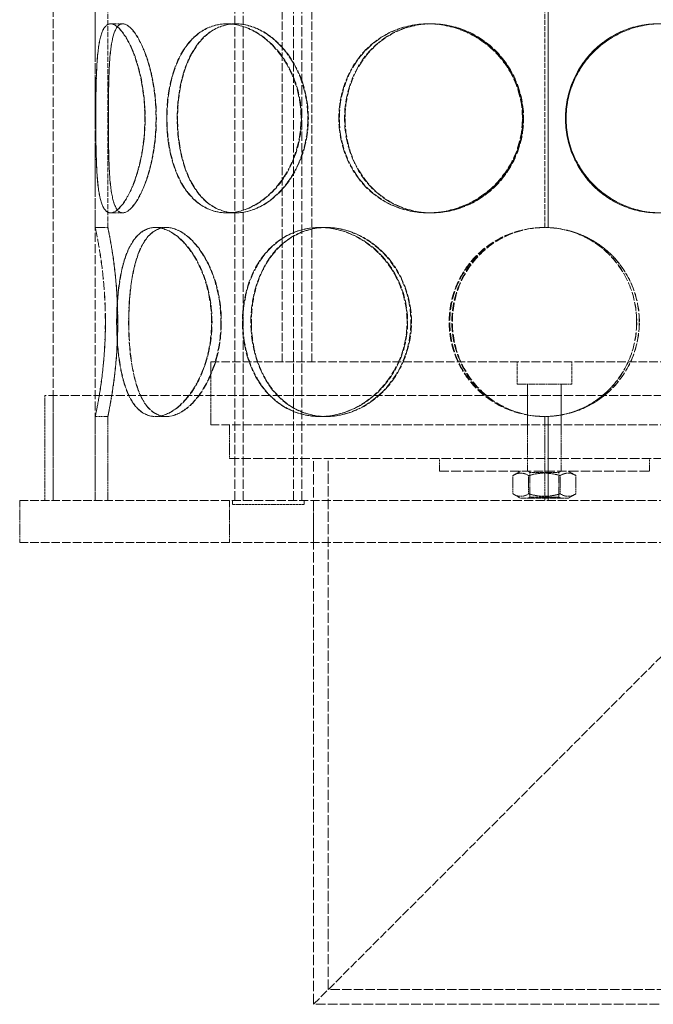
# Model space of a CAD drawing. Units: millimetres. Extents: x 3166 to 8615, y 4682 to 7608.
# Drawn here: x 4982 to 5133, y 6424 to 6659 of the extents above; entities that cross this region are included whole.
import ezdxf

# ---------------------------------------------------------------- set-up
doc = ezdxf.new("R2010")
doc.units = ezdxf.units.MM
doc.linetypes.add('DASHED', pattern=[0.2068, 0.1655, -0.0413])
doc.layers.add('Hidden (ISO)', color=1, linetype='DASHED', lineweight=18)

msp = doc.modelspace()

# ---------------------------------------------------------------- linework, layer by layer
at = {"layer": 'Hidden (ISO)', "ltscale": 12.952473}
for p, q in [((4990.38, 6544.35), (4990.38, 7144.35)), ((5000.38, 6544.35), (5000.38, 7144.35)), ((5182.38, 6544.35), (5032.38, 6544.35)), ((5182.38, 6534.35), (5032.38, 6534.35))]:
    msp.add_line(p, q, dxfattribs=at)
at = {"layer": 'Hidden (ISO)', "ltscale": 13.355439}
for p, q in [((5033.61, 6544.35), (5033.61, 7124.35)), ((5035.61, 6544.35), (5035.61, 7124.35)), ((5047.61, 6544.35), (5047.61, 7124.35)), ((5049.61, 6544.35), (5049.61, 7124.35))]:
    msp.add_line(p, q, dxfattribs=at)
at = {"layer": 'Hidden (ISO)', "ltscale": 11.950815}
for p, q in [((5044.88, 6577.35), (5044.88, 6750.35)), ((5051.98, 6577.35), (5051.98, 6750.35))]:
    msp.add_line(p, q, dxfattribs=at)
at = {"layer": 'Hidden (ISO)', "ltscale": 7.071095}
for p, q in [((5000.38, 6609.34), (5000.38, 6661.35)), ((5003.38, 6609.34), (5003.38, 6661.35))]:
    msp.add_line(p, q, dxfattribs=at)
at = {"layer": 'Hidden (ISO)', "ltscale": 7.071066}
msp.add_line((5107.48, 6609.35), (5107.48, 6661.35), dxfattribs=at)
at = {"layer": 'Hidden (ISO)', "ltscale": 7.076461}
for p, q in [((5108.28, 6661.36), (5108.28, 6609.33)), ((5108.31, 6609.33), (5108.31, 6661.36))]:
    msp.add_line(p, q, dxfattribs=at)
at = {"layer": 'Hidden (ISO)', "ltscale": 0.407852}
for p, q in [((5004, 6657.85), (5006.9, 6657.85)), ((5031.68, 6657.85), (5033.8, 6657.85)), ((5079.64, 6657.85), (5080.42, 6657.85)), ((5006.9, 6612.85), (5004, 6612.85)), ((5033.8, 6612.85), (5031.68, 6612.85)), ((5080.42, 6612.85), (5079.64, 6612.85)), ((5000.38, 6609.35), (5003.38, 6609.35)), ((5014.68, 6609.35), (5017.28, 6609.35)), ((5053.83, 6609.35), (5055.33, 6609.35)), ((5108.31, 6609.33), (5108.28, 6609.33)), ((5003.38, 6564.35), (5000.38, 6564.35)), ((5017.28, 6564.35), (5014.68, 6564.35)), ((5055.33, 6564.35), (5053.83, 6564.35)), ((5108.28, 6564.36), (5108.31, 6564.36)), ((5082.38, 6551.35), (5082.38, 6554.35)), ((5103.38, 6551.35), (5103.38, 6554.35)), ((5111.38, 6551.35), (5111.38, 6554.35)), ((5132.38, 6551.35), (5132.38, 6554.35))]:
    msp.add_line(p, q, dxfattribs=at)
at = {"layer": 'Hidden (ISO)', "ltscale": 0.00486}
for p, q in [((5006.9, 6657.85), (5006.94, 6657.85)), ((5006.94, 6612.85), (5006.9, 6612.85))]:
    msp.add_line(p, q, dxfattribs=at)
at = {"layer": 'Hidden (ISO)', "ltscale": 0.01842}
for p, q in [((5033.8, 6657.85), (5033.9, 6657.85)), ((5033.9, 6612.85), (5033.8, 6612.85))]:
    msp.add_line(p, q, dxfattribs=at)
at = {"layer": 'Hidden (ISO)', "ltscale": 0.069189}
for p, q in [((5080.42, 6657.85), (5080.55, 6657.85)), ((5080.55, 6612.85), (5080.42, 6612.85))]:
    msp.add_line(p, q, dxfattribs=at)
at = {"layer": 'Hidden (ISO)', "ltscale": 0.010589}
for p, q in [((5017.28, 6609.35), (5017.35, 6609.35)), ((5017.35, 6564.35), (5017.28, 6564.35))]:
    msp.add_line(p, q, dxfattribs=at)
at = {"layer": 'Hidden (ISO)', "ltscale": 0.031998}
for p, q in [((5055.33, 6609.35), (5055.45, 6609.35)), ((5055.45, 6564.35), (5055.33, 6564.35))]:
    msp.add_line(p, q, dxfattribs=at)
at = {"layer": 'Hidden (ISO)', "ltscale": 12.323679}
for p, q in [((5027.88, 6577.35), (5186.88, 6577.35)), ((5027.88, 6562.35), (5186.88, 6562.35))]:
    msp.add_line(p, q, dxfattribs=at)
at = {"layer": 'Hidden (ISO)', "ltscale": 2.03966}
msp.add_line((5027.88, 6562.35), (5027.88, 6577.35), dxfattribs=at)
at = {"layer": 'Hidden (ISO)', "ltscale": 0.720615}
for p, q in [((5100.88, 6572.05), (5100.88, 6577.35)), ((5113.88, 6572.05), (5113.88, 6577.35))]:
    msp.add_line(p, q, dxfattribs=at)
at = {"layer": 'Hidden (ISO)', "ltscale": 2.776741}
msp.add_line((5113.88, 6572.05), (5100.88, 6572.05), dxfattribs=at)
at = {"layer": 'Hidden (ISO)', "ltscale": 1.318944}
for p, q in [((5103.38, 6562.35), (5103.38, 6572.05)), ((5111.38, 6562.35), (5111.38, 6572.05))]:
    msp.add_line(p, q, dxfattribs=at)
at = {"layer": 'Hidden (ISO)', "ltscale": 12.912736}
msp.add_line((5226.38, 6569.35), (4988.38, 6569.35), dxfattribs=at)
at = {"layer": 'Hidden (ISO)', "ltscale": 3.399499}
for p, q in [((4988.38, 6544.35), (4988.38, 6569.35)), ((4990.38, 6544.35), (4990.38, 6569.35))]:
    msp.add_line(p, q, dxfattribs=at)
at = {"layer": 'Hidden (ISO)', "ltscale": 2.719594}
for p, q in [((5000.38, 6544.35), (5000.38, 6564.35)), ((5003.38, 6544.35), (5003.38, 6564.35))]:
    msp.add_line(p, q, dxfattribs=at)
at = {"layer": 'Hidden (ISO)', "ltscale": 2.719579}
msp.add_line((5107.48, 6544.35), (5107.48, 6564.35), dxfattribs=at)
at = {"layer": 'Hidden (ISO)', "ltscale": 2.722277}
for p, q in [((5108.28, 6564.36), (5108.28, 6544.35)), ((5108.31, 6544.35), (5108.31, 6564.36))]:
    msp.add_line(p, q, dxfattribs=at)
at = {"layer": 'Hidden (ISO)', "ltscale": 1.087772}
for p, q in [((5032.38, 6554.35), (5032.38, 6562.35)), ((5103.38, 6554.35), (5103.38, 6562.35)), ((5111.38, 6554.35), (5111.38, 6562.35))]:
    msp.add_line(p, q, dxfattribs=at)
at = {"layer": 'Hidden (ISO)', "ltscale": 13.563798}
for p, q in [((5032.38, 6554.35), (5182.38, 6554.35)), ((5082.38, 6551.35), (5132.38, 6551.35))]:
    msp.add_line(p, q, dxfattribs=at)
at = {"layer": 'Hidden (ISO)', "ltscale": 14.967302}
msp.add_line((5052.38, 6424.35), (5052.38, 6554.35), dxfattribs=at)
at = {"layer": 'Hidden (ISO)', "ltscale": 14.564337}
msp.add_line((5055.88, 6427.85), (5055.88, 6554.35), dxfattribs=at)
at = {"layer": 'Hidden (ISO)', "ltscale": 0.29126}
for p, q in [((5101.73, 6551.35), (5099.87, 6550.27)), ((5113.03, 6551.35), (5114.88, 6550.27)), ((5101.73, 6544.85), (5099.87, 6545.92)), ((5113.03, 6544.85), (5114.88, 6545.92))]:
    msp.add_line(p, q, dxfattribs=at)
at = {"layer": 'Hidden (ISO)', "ltscale": 0.592435}
for p, q in [((5099.87, 6550.27), (5099.87, 6545.92)), ((5103.62, 6550.27), (5103.62, 6545.92)), ((5111.13, 6550.27), (5111.13, 6545.92)), ((5114.88, 6550.27), (5114.88, 6545.92))]:
    msp.add_line(p, q, dxfattribs=at)
at = {"layer": 'Hidden (ISO)', "ltscale": 0.08489}
for p, q in [((5103.92, 6551.03), (5103.38, 6551.35)), ((5110.83, 6551.03), (5111.38, 6551.35)), ((5103.92, 6545.16), (5103.38, 6544.85)), ((5110.83, 6545.16), (5111.38, 6544.85))]:
    msp.add_line(p, q, dxfattribs=at)
at = {"layer": 'Hidden (ISO)', "ltscale": 1.477393}
for p, q in [((5103.92, 6551.03), (5110.83, 6551.03)), ((5110.83, 6545.16), (5103.92, 6545.16))]:
    msp.add_line(p, q, dxfattribs=at)
at = {"layer": 'Hidden (ISO)', "ltscale": 0.798806}
for p, q in [((5103.92, 6551.03), (5103.92, 6545.16)), ((5110.83, 6551.03), (5110.83, 6545.16))]:
    msp.add_line(p, q, dxfattribs=at)
at = {"layer": 'Hidden (ISO)', "ltscale": 12.211709}
for p, q in [((5032.38, 6544.35), (4982.38, 6544.35)), ((5032.38, 6534.35), (4982.38, 6534.35))]:
    msp.add_line(p, q, dxfattribs=at)
at = {"layer": 'Hidden (ISO)', "ltscale": 1.35974}
for p, q in [((4982.38, 6534.35), (4982.38, 6544.35)), ((5032.38, 6534.35), (5032.38, 6544.35)), ((5052.38, 6544.35), (5052.38, 6534.35))]:
    msp.add_line(p, q, dxfattribs=at)
at = {"layer": 'Hidden (ISO)', "ltscale": 0.135884}
for p, q in [((5033.11, 6544.35), (5033.11, 6543.35)), ((5050.11, 6544.35), (5050.11, 6543.35))]:
    msp.add_line(p, q, dxfattribs=at)
at = {"layer": 'Hidden (ISO)', "ltscale": 3.631153}
msp.add_line((5033.11, 6543.35), (5050.11, 6543.35), dxfattribs=at)
at = {"layer": 'Hidden (ISO)', "ltscale": 2.413615}
msp.add_line((5101.73, 6544.85), (5113.03, 6544.85), dxfattribs=at)
at = {"layer": 'Hidden (ISO)', "ltscale": 12.095358}
for p, q in [((5107.38, 6479.35), (5162.38, 6534.35)), ((5052.38, 6424.35), (5107.38, 6479.35))]:
    msp.add_line(p, q, dxfattribs=at)
at = {"layer": 'Hidden (ISO)', "ltscale": 13.427397}
msp.add_line((5366.88, 6427.85), (5055.88, 6427.85), dxfattribs=at)
at = {"layer": 'Hidden (ISO)', "ltscale": 13.729622}
msp.add_line((5370.38, 6424.35), (5052.38, 6424.35), dxfattribs=at)
at = {"layer": 'Hidden (ISO)', "ltscale": 0.013498}
for start, end in [(90, 90.2546), (269.7454, 270)]:
    msp.add_arc((5107.48, 6586.85), 22.5, start, end, dxfattribs=at)
at = {"layer": 'Hidden (ISO)', "ltscale": 12.293917}
for points in [[(5000.5, 6635.35), (5000.5, 6632.4), (5000.53, 6629.46), (5000.68, 6624.01), (5000.81, 6621.52), (5001.28, 6617.35), (5001.62, 6615.68), (5002.62, 6613.43), (5003.27, 6612.85), (5004.82, 6612.85), (5005.72, 6613.43), (5007.58, 6615.68), (5008.54, 6617.35), (5010.23, 6621.52), (5010.97, 6624.01), (5011.98, 6629.46), (5012.26, 6632.4), (5012.26, 6638.29), (5011.98, 6641.23), (5010.97, 6646.68), (5010.23, 6649.17), (5008.54, 6653.34), (5007.58, 6655.01), (5005.72, 6657.26), (5004.82, 6657.85), (5003.27, 6657.85), (5002.62, 6657.26), (5001.62, 6655.01), (5001.28, 6653.34), (5000.81, 6649.17), (5000.68, 6646.68), (5000.53, 6641.23), (5000.5, 6638.29), (5000.5, 6635.35)], [(5012.19, 6635.35), (5012.19, 6632.4), (5011.92, 6629.46), (5010.91, 6624.01), (5010.17, 6621.52), (5008.48, 6617.35), (5007.53, 6615.68), (5005.67, 6613.43), (5004.78, 6612.85), (5003.23, 6612.85), (5002.59, 6613.43), (5001.6, 6615.68), (5001.26, 6617.35), (5000.79, 6621.52), (5000.67, 6624.01), (5000.52, 6629.46), (5000.5, 6632.4), (5000.5, 6638.29), (5000.52, 6641.23), (5000.67, 6646.68), (5000.79, 6649.17), (5001.26, 6653.34), (5001.6, 6655.01), (5002.59, 6657.26), (5003.23, 6657.85), (5004.78, 6657.85), (5005.67, 6657.26), (5007.53, 6655.01), (5008.48, 6653.34), (5010.17, 6649.17), (5010.91, 6646.68), (5011.92, 6641.23), (5012.19, 6638.29), (5012.19, 6635.35)], [(5049.4, 6635.35), (5049.4, 6632.4), (5048.9, 6629.46), (5046.99, 6624.01), (5045.6, 6621.52), (5042.2, 6617.35), (5040.2, 6615.68), (5035.99, 6613.43), (5033.79, 6612.85), (5029.57, 6612.85), (5027.55, 6613.43), (5023.98, 6615.68), (5022.43, 6617.35), (5019.92, 6621.52), (5018.97, 6624.01), (5017.7, 6629.46), (5017.39, 6632.4), (5017.39, 6638.29), (5017.7, 6641.23), (5018.97, 6646.68), (5019.92, 6649.17), (5022.43, 6653.34), (5023.98, 6655.01), (5027.55, 6657.26), (5029.57, 6657.85), (5033.79, 6657.85), (5035.99, 6657.26), (5040.2, 6655.01), (5042.2, 6653.34), (5045.6, 6649.17), (5046.99, 6646.68), (5048.9, 6641.23), (5049.4, 6638.29), (5049.4, 6635.35)], [(5017.46, 6635.35), (5017.46, 6632.4), (5017.78, 6629.46), (5019.05, 6624.01), (5020, 6621.52), (5022.51, 6617.35), (5024.07, 6615.68), (5027.64, 6613.43), (5029.66, 6612.85), (5033.89, 6612.85), (5036.09, 6613.43), (5040.31, 6615.68), (5042.31, 6617.35), (5045.71, 6621.52), (5047.11, 6624.01), (5049.01, 6629.46), (5049.52, 6632.4), (5049.52, 6638.29), (5049.01, 6641.23), (5047.11, 6646.68), (5045.71, 6649.17), (5042.31, 6653.34), (5040.31, 6655.01), (5036.09, 6657.26), (5033.89, 6657.85), (5029.66, 6657.85), (5027.64, 6657.26), (5024.07, 6655.01), (5022.51, 6653.34), (5020, 6649.17), (5019.05, 6646.68), (5017.78, 6641.23), (5017.46, 6638.29), (5017.46, 6635.35)], [(5102.14, 6635.35), (5102.14, 6632.4), (5101.55, 6629.46), (5099.27, 6624.01), (5097.58, 6621.52), (5093.38, 6617.35), (5090.87, 6615.68), (5085.44, 6613.43), (5082.52, 6612.85), (5076.75, 6612.85), (5073.9, 6613.43), (5068.71, 6615.68), (5066.36, 6617.35), (5062.49, 6621.52), (5060.97, 6624.01), (5058.92, 6629.46), (5058.39, 6632.4), (5058.39, 6638.29), (5058.92, 6641.23), (5060.97, 6646.68), (5062.49, 6649.17), (5066.36, 6653.34), (5068.71, 6655.01), (5073.9, 6657.26), (5076.75, 6657.85), (5082.52, 6657.85), (5085.44, 6657.26), (5090.87, 6655.01), (5093.38, 6653.34), (5097.58, 6649.17), (5099.27, 6646.68), (5101.55, 6641.23), (5102.14, 6638.29), (5102.14, 6635.35)], [(5058.52, 6635.35), (5058.52, 6632.4), (5059.05, 6629.46), (5061.1, 6624.01), (5062.62, 6621.52), (5066.49, 6617.35), (5068.84, 6615.68), (5074.04, 6613.43), (5076.89, 6612.85), (5082.66, 6612.85), (5085.58, 6613.43), (5091.01, 6615.68), (5093.52, 6617.35), (5097.72, 6621.52), (5099.41, 6624.01), (5101.69, 6629.46), (5102.28, 6632.4), (5102.28, 6638.29), (5101.69, 6641.23), (5099.41, 6646.68), (5097.72, 6649.17), (5093.52, 6653.34), (5091.01, 6655.01), (5085.58, 6657.26), (5082.66, 6657.85), (5076.89, 6657.85), (5074.04, 6657.26), (5068.84, 6655.01), (5066.49, 6653.34), (5062.62, 6649.17), (5061.1, 6646.68), (5059.05, 6641.23), (5058.52, 6638.29), (5058.52, 6635.35)], [(5156.29, 6635.35), (5156.29, 6632.4), (5155.76, 6629.46), (5153.71, 6624.01), (5152.19, 6621.52), (5148.32, 6617.35), (5145.97, 6615.68), (5140.77, 6613.43), (5137.92, 6612.85), (5132.15, 6612.85), (5129.23, 6613.43), (5123.8, 6615.68), (5121.29, 6617.35), (5117.09, 6621.52), (5115.41, 6624.01), (5113.13, 6629.46), (5112.53, 6632.4), (5112.53, 6638.29), (5113.13, 6641.23), (5115.41, 6646.68), (5117.09, 6649.17), (5121.29, 6653.34), (5123.8, 6655.01), (5129.23, 6657.26), (5132.15, 6657.85), (5137.92, 6657.85), (5140.77, 6657.26), (5145.97, 6655.01), (5148.32, 6653.34), (5152.19, 6649.17), (5153.71, 6646.68), (5155.76, 6641.23), (5156.29, 6638.29), (5156.29, 6635.35)], [(5112.55, 6635.35), (5112.55, 6632.4), (5113.14, 6629.46), (5115.42, 6624.01), (5117.11, 6621.52), (5121.31, 6617.35), (5123.82, 6615.68), (5129.25, 6613.43), (5132.17, 6612.85), (5137.94, 6612.85), (5140.79, 6613.43), (5145.98, 6615.68), (5148.33, 6617.35), (5152.2, 6621.52), (5153.72, 6624.01), (5155.77, 6629.46), (5156.3, 6632.4), (5156.3, 6638.29), (5155.77, 6641.23), (5153.72, 6646.68), (5152.2, 6649.17), (5148.33, 6653.34), (5145.98, 6655.01), (5140.79, 6657.26), (5137.94, 6657.85), (5132.17, 6657.85), (5129.25, 6657.26), (5123.82, 6655.01), (5121.31, 6653.34), (5117.11, 6649.17), (5115.42, 6646.68), (5113.14, 6641.23), (5112.55, 6638.29), (5112.55, 6635.35)], [(5002.78, 6586.85), (5002.78, 6583.9), (5002.66, 6580.96), (5002.21, 6575.51), (5001.9, 6573.02), (5001.26, 6568.85), (5000.95, 6567.18), (5000.5, 6564.93), (5000.37, 6564.35), (5000.38, 6564.35), (5000.51, 6564.93), (5000.96, 6567.18), (5001.28, 6568.85), (5001.92, 6573.02), (5002.23, 6575.51), (5002.68, 6580.96), (5002.81, 6583.9), (5002.81, 6589.79), (5002.68, 6592.73), (5002.23, 6598.18), (5001.92, 6600.67), (5001.28, 6604.84), (5000.96, 6606.51), (5000.51, 6608.76), (5000.38, 6609.35), (5000.37, 6609.35), (5000.5, 6608.76), (5000.95, 6606.51), (5001.26, 6604.84), (5001.9, 6600.67), (5002.21, 6598.18), (5002.66, 6592.73), (5002.78, 6589.79), (5002.78, 6586.85)], [(5028.09, 6586.85), (5028.09, 6583.9), (5027.69, 6580.96), (5026.18, 6575.51), (5025.08, 6573.02), (5022.44, 6568.85), (5020.92, 6567.18), (5017.78, 6564.93), (5016.17, 6564.35), (5013.19, 6564.35), (5011.81, 6564.93), (5009.45, 6567.18), (5008.47, 6568.85), (5006.93, 6573.02), (5006.38, 6575.51), (5005.65, 6580.96), (5005.47, 6583.9), (5005.47, 6589.79), (5005.65, 6592.73), (5006.38, 6598.18), (5006.93, 6600.67), (5008.47, 6604.84), (5009.45, 6606.51), (5011.81, 6608.76), (5013.19, 6609.35), (5016.17, 6609.35), (5017.78, 6608.76), (5020.92, 6606.51), (5022.44, 6604.84), (5025.08, 6600.67), (5026.18, 6598.18), (5027.69, 6592.73), (5028.09, 6589.79), (5028.09, 6586.85)], [(5005.51, 6586.85), (5005.51, 6583.9), (5005.69, 6580.96), (5006.42, 6575.51), (5006.98, 6573.02), (5008.52, 6568.85), (5009.51, 6567.18), (5011.87, 6564.93), (5013.26, 6564.35), (5016.25, 6564.35), (5017.85, 6564.93), (5021, 6567.18), (5022.53, 6568.85), (5025.17, 6573.02), (5026.28, 6575.51), (5027.78, 6580.96), (5028.19, 6583.9), (5028.19, 6589.79), (5027.78, 6592.73), (5026.28, 6598.18), (5025.17, 6600.67), (5022.53, 6604.84), (5021, 6606.51), (5017.85, 6608.76), (5016.25, 6609.35), (5013.26, 6609.35), (5011.87, 6608.76), (5009.51, 6606.51), (5008.52, 6604.84), (5006.98, 6600.67), (5006.42, 6598.18), (5005.69, 6592.73), (5005.51, 6589.79), (5005.51, 6586.85)], [(5074.65, 6586.85), (5074.65, 6583.9), (5074.09, 6580.96), (5071.92, 6575.51), (5070.33, 6573.02), (5066.39, 6568.85), (5064.06, 6567.18), (5059.07, 6564.93), (5056.42, 6564.35), (5051.25, 6564.35), (5048.73, 6564.93), (5044.19, 6567.18), (5042.17, 6568.85), (5038.87, 6573.02), (5037.59, 6575.51), (5035.87, 6580.96), (5035.44, 6583.9), (5035.44, 6589.79), (5035.87, 6592.73), (5037.59, 6598.18), (5038.87, 6600.67), (5042.17, 6604.84), (5044.19, 6606.51), (5048.73, 6608.76), (5051.25, 6609.35), (5056.42, 6609.35), (5059.07, 6608.76), (5064.06, 6606.51), (5066.39, 6604.84), (5070.33, 6600.67), (5071.92, 6598.18), (5074.09, 6592.73), (5074.65, 6589.79), (5074.65, 6586.85)], [(5035.54, 6586.85), (5035.54, 6583.9), (5035.98, 6580.96), (5037.7, 6575.51), (5038.98, 6573.02), (5042.28, 6568.85), (5044.3, 6567.18), (5048.84, 6564.93), (5051.37, 6564.35), (5056.54, 6564.35), (5059.19, 6564.93), (5064.19, 6567.18), (5066.52, 6568.85), (5070.46, 6573.02), (5072.05, 6575.51), (5074.22, 6580.96), (5074.79, 6583.9), (5074.79, 6589.79), (5074.22, 6592.73), (5072.05, 6598.18), (5070.46, 6600.67), (5066.52, 6604.84), (5064.19, 6606.51), (5059.19, 6608.76), (5056.54, 6609.35), (5051.37, 6609.35), (5048.84, 6608.76), (5044.3, 6606.51), (5042.28, 6604.84), (5038.98, 6600.67), (5037.7, 6598.18), (5035.98, 6592.73), (5035.54, 6589.79), (5035.54, 6586.85)], [(5129.98, 6586.85), (5129.98, 6583.9), (5129.41, 6580.96), (5127.16, 6575.51), (5125.5, 6573.02), (5121.32, 6568.85), (5118.81, 6567.18), (5113.31, 6564.93), (5110.32, 6564.35), (5104.35, 6564.35), (5101.36, 6564.93), (5095.86, 6567.18), (5093.35, 6568.85), (5089.17, 6573.02), (5087.51, 6575.51), (5085.27, 6580.96), (5084.69, 6583.9), (5084.69, 6589.79), (5085.27, 6592.73), (5087.51, 6598.18), (5089.17, 6600.67), (5093.35, 6604.84), (5095.86, 6606.51), (5101.36, 6608.76), (5104.35, 6609.35), (5110.32, 6609.35), (5113.31, 6608.76), (5118.81, 6606.51), (5121.32, 6604.84), (5125.5, 6600.67), (5127.16, 6598.18), (5129.41, 6592.73), (5129.98, 6589.79), (5129.98, 6586.85)]]:
    msp.add_open_spline(points, degree=3, knots=[-1, -1, -1, -1, -0.9375, -0.9375, -0.875, -0.875, -0.8125, -0.8125, -0.75, -0.75, -0.6875, -0.6875, -0.625, -0.625, -0.5625, -0.5625, -0.5, -0.5, -0.4375, -0.4375, -0.375, -0.375, -0.3125, -0.3125, -0.25, -0.25, -0.1875, -0.1875, -0.125, -0.125, -0.0625, -0.0625, 0, 0, 0, 0], dxfattribs=at)
at = {"layer": 'Hidden (ISO)', "ltscale": 12.120359}
for points in [[(5014.86, 6635.35), (5014.86, 6638.29), (5014.6, 6641.23), (5013.61, 6646.68), (5012.9, 6649.17), (5011.26, 6653.34), (5010.33, 6655.01), (5008.53, 6657.26), (5007.65, 6657.85), (5006.15, 6657.85), (5005.53, 6657.26), (5004.57, 6655.01), (5004.23, 6653.34), (5003.78, 6649.17), (5003.66, 6646.68), (5003.52, 6641.23), (5003.49, 6638.29), (5003.49, 6632.4), (5003.52, 6629.46), (5003.66, 6624.01), (5003.78, 6621.52), (5004.23, 6617.35), (5004.57, 6615.68), (5005.53, 6613.43), (5006.15, 6612.85), (5007.65, 6612.85), (5008.53, 6613.43), (5010.33, 6615.68), (5011.26, 6617.35), (5012.9, 6621.52), (5013.61, 6624.01), (5014.6, 6629.46), (5014.86, 6632.4), (5014.86, 6635.35)], [(5003.5, 6635.35), (5003.5, 6638.29), (5003.53, 6641.23), (5003.67, 6646.68), (5003.79, 6649.17), (5004.25, 6653.34), (5004.59, 6655.01), (5005.55, 6657.26), (5006.18, 6657.85), (5007.69, 6657.85), (5008.57, 6657.26), (5010.38, 6655.01), (5011.31, 6653.34), (5012.96, 6649.17), (5013.67, 6646.68), (5014.66, 6641.23), (5014.93, 6638.29), (5014.93, 6632.4), (5014.66, 6629.46), (5013.67, 6624.01), (5012.96, 6621.52), (5011.31, 6617.35), (5010.38, 6615.68), (5008.57, 6613.43), (5007.69, 6612.85), (5006.18, 6612.85), (5005.55, 6613.43), (5004.59, 6615.68), (5004.25, 6617.35), (5003.79, 6621.52), (5003.67, 6624.01), (5003.53, 6629.46), (5003.5, 6632.4), (5003.5, 6635.35)], [(5051.02, 6635.35), (5051.02, 6638.29), (5050.54, 6641.23), (5048.69, 6646.68), (5047.33, 6649.17), (5044.02, 6653.34), (5042.08, 6655.01), (5037.99, 6657.26), (5035.85, 6657.85), (5031.75, 6657.85), (5029.79, 6657.26), (5026.32, 6655.01), (5024.81, 6653.34), (5022.38, 6649.17), (5021.45, 6646.68), (5020.22, 6641.23), (5019.91, 6638.29), (5019.91, 6632.4), (5020.22, 6629.46), (5021.45, 6624.01), (5022.38, 6621.52), (5024.81, 6617.35), (5026.32, 6615.68), (5029.79, 6613.43), (5031.75, 6612.85), (5035.85, 6612.85), (5037.99, 6613.43), (5042.08, 6615.68), (5044.02, 6617.35), (5047.33, 6621.52), (5048.69, 6624.01), (5050.54, 6629.46), (5051.02, 6632.4), (5051.02, 6635.35)], [(5019.98, 6635.35), (5019.98, 6638.29), (5020.29, 6641.23), (5021.53, 6646.68), (5022.45, 6649.17), (5024.89, 6653.34), (5026.4, 6655.01), (5029.88, 6657.26), (5031.84, 6657.85), (5035.95, 6657.85), (5038.09, 6657.26), (5042.19, 6655.01), (5044.13, 6653.34), (5047.44, 6649.17), (5048.8, 6646.68), (5050.65, 6641.23), (5051.14, 6638.29), (5051.14, 6632.4), (5050.65, 6629.46), (5048.8, 6624.01), (5047.44, 6621.52), (5044.13, 6617.35), (5042.19, 6615.68), (5038.09, 6613.43), (5035.95, 6612.85), (5031.84, 6612.85), (5029.88, 6613.43), (5026.4, 6615.68), (5024.89, 6617.35), (5022.45, 6621.52), (5021.53, 6624.01), (5020.29, 6629.46), (5019.98, 6632.4), (5019.98, 6635.35)], [(5102.29, 6635.35), (5102.29, 6638.29), (5101.71, 6641.23), (5099.49, 6646.68), (5097.85, 6649.17), (5093.77, 6653.34), (5091.33, 6655.01), (5086.06, 6657.26), (5083.22, 6657.85), (5077.61, 6657.85), (5074.84, 6657.26), (5069.79, 6655.01), (5067.51, 6653.34), (5063.75, 6649.17), (5062.27, 6646.68), (5060.28, 6641.23), (5059.77, 6638.29), (5059.77, 6632.4), (5060.28, 6629.46), (5062.27, 6624.01), (5063.75, 6621.52), (5067.51, 6617.35), (5069.79, 6615.68), (5074.84, 6613.43), (5077.61, 6612.85), (5083.22, 6612.85), (5086.06, 6613.43), (5091.33, 6615.68), (5093.77, 6617.35), (5097.85, 6621.52), (5099.49, 6624.01), (5101.71, 6629.46), (5102.29, 6632.4), (5102.29, 6635.35)], [(5059.89, 6635.35), (5059.89, 6638.29), (5060.4, 6641.23), (5062.39, 6646.68), (5063.88, 6649.17), (5067.64, 6653.34), (5069.92, 6655.01), (5074.97, 6657.26), (5077.74, 6657.85), (5083.35, 6657.85), (5086.19, 6657.26), (5091.47, 6655.01), (5093.91, 6653.34), (5097.99, 6649.17), (5099.63, 6646.68), (5101.85, 6641.23), (5102.42, 6638.29), (5102.42, 6632.4), (5101.85, 6629.46), (5099.63, 6624.01), (5097.99, 6621.52), (5093.91, 6617.35), (5091.47, 6615.68), (5086.19, 6613.43), (5083.35, 6612.85), (5077.74, 6612.85), (5074.97, 6613.43), (5069.92, 6615.68), (5067.64, 6617.35), (5063.88, 6621.52), (5062.39, 6624.01), (5060.4, 6629.46), (5059.89, 6632.4), (5059.89, 6635.35)], [(5154.92, 6635.35), (5154.92, 6638.29), (5154.4, 6641.23), (5152.41, 6646.68), (5150.93, 6649.17), (5147.17, 6653.34), (5144.89, 6655.01), (5139.84, 6657.26), (5137.07, 6657.85), (5131.46, 6657.85), (5128.62, 6657.26), (5123.34, 6655.01), (5120.9, 6653.34), (5116.82, 6649.17), (5115.18, 6646.68), (5112.96, 6641.23), (5112.39, 6638.29), (5112.39, 6632.4), (5112.96, 6629.46), (5115.18, 6624.01), (5116.82, 6621.52), (5120.9, 6617.35), (5123.34, 6615.68), (5128.62, 6613.43), (5131.46, 6612.85), (5137.07, 6612.85), (5139.84, 6613.43), (5144.89, 6615.68), (5147.17, 6617.35), (5150.93, 6621.52), (5152.41, 6624.01), (5154.4, 6629.46), (5154.92, 6632.4), (5154.92, 6635.35)], [(5112.4, 6635.35), (5112.4, 6638.29), (5112.98, 6641.23), (5115.2, 6646.68), (5116.84, 6649.17), (5120.92, 6653.34), (5123.36, 6655.01), (5128.63, 6657.26), (5131.47, 6657.85), (5137.08, 6657.85), (5139.85, 6657.26), (5144.9, 6655.01), (5147.18, 6653.34), (5150.94, 6649.17), (5152.42, 6646.68), (5154.42, 6641.23), (5154.93, 6638.29), (5154.93, 6632.4), (5154.42, 6629.46), (5152.42, 6624.01), (5150.94, 6621.52), (5147.18, 6617.35), (5144.9, 6615.68), (5139.85, 6613.43), (5137.08, 6612.85), (5131.47, 6612.85), (5128.63, 6613.43), (5123.36, 6615.68), (5120.92, 6617.35), (5116.84, 6621.52), (5115.2, 6624.01), (5112.98, 6629.46), (5112.4, 6632.4), (5112.4, 6635.35)], [(5005.72, 6586.85), (5005.72, 6589.79), (5005.59, 6592.73), (5005.16, 6598.18), (5004.85, 6600.67), (5004.24, 6604.84), (5003.93, 6606.51), (5003.5, 6608.76), (5003.37, 6609.35), (5003.38, 6609.35), (5003.51, 6608.76), (5003.95, 6606.51), (5004.26, 6604.84), (5004.88, 6600.67), (5005.18, 6598.18), (5005.62, 6592.73), (5005.75, 6589.79), (5005.75, 6583.9), (5005.62, 6580.96), (5005.18, 6575.51), (5004.88, 6573.02), (5004.26, 6568.85), (5003.95, 6567.18), (5003.51, 6564.93), (5003.38, 6564.35), (5003.37, 6564.35), (5003.5, 6564.93), (5003.93, 6567.18), (5004.24, 6568.85), (5004.85, 6573.02), (5005.16, 6575.51), (5005.59, 6580.96), (5005.72, 6583.9), (5005.72, 6586.85)], [(5030.32, 6586.85), (5030.32, 6589.79), (5029.93, 6592.73), (5028.46, 6598.18), (5027.39, 6600.67), (5024.83, 6604.84), (5023.34, 6606.51), (5020.29, 6608.76), (5018.73, 6609.35), (5015.83, 6609.35), (5014.49, 6608.76), (5012.2, 6606.51), (5011.24, 6604.84), (5009.75, 6600.67), (5009.21, 6598.18), (5008.5, 6592.73), (5008.33, 6589.79), (5008.33, 6583.9), (5008.5, 6580.96), (5009.21, 6575.51), (5009.75, 6573.02), (5011.24, 6568.85), (5012.2, 6567.18), (5014.49, 6564.93), (5015.83, 6564.35), (5018.73, 6564.35), (5020.29, 6564.93), (5023.34, 6567.18), (5024.83, 6568.85), (5027.39, 6573.02), (5028.46, 6575.51), (5029.93, 6580.96), (5030.32, 6583.9), (5030.32, 6586.85)], [(5008.37, 6586.85), (5008.37, 6589.79), (5008.54, 6592.73), (5009.25, 6598.18), (5009.8, 6600.67), (5011.3, 6604.84), (5012.25, 6606.51), (5014.55, 6608.76), (5015.89, 6609.35), (5018.8, 6609.35), (5020.36, 6608.76), (5023.42, 6606.51), (5024.91, 6604.84), (5027.48, 6600.67), (5028.55, 6598.18), (5030.02, 6592.73), (5030.41, 6589.79), (5030.41, 6583.9), (5030.02, 6580.96), (5028.55, 6575.51), (5027.48, 6573.02), (5024.91, 6568.85), (5023.42, 6567.18), (5020.36, 6564.93), (5018.8, 6564.35), (5015.89, 6564.35), (5014.55, 6564.93), (5012.25, 6567.18), (5011.3, 6568.85), (5009.8, 6573.02), (5009.25, 6575.51), (5008.54, 6580.96), (5008.37, 6583.9), (5008.37, 6586.85)], [(5075.57, 6586.85), (5075.57, 6589.79), (5075.02, 6592.73), (5072.92, 6598.18), (5071.36, 6600.67), (5067.54, 6604.84), (5065.27, 6606.51), (5060.42, 6608.76), (5057.85, 6609.35), (5052.82, 6609.35), (5050.37, 6608.76), (5045.96, 6606.51), (5044, 6604.84), (5040.79, 6600.67), (5039.55, 6598.18), (5037.88, 6592.73), (5037.45, 6589.79), (5037.45, 6583.9), (5037.88, 6580.96), (5039.55, 6575.51), (5040.79, 6573.02), (5044, 6568.85), (5045.96, 6567.18), (5050.37, 6564.93), (5052.82, 6564.35), (5057.85, 6564.35), (5060.42, 6564.93), (5065.27, 6567.18), (5067.54, 6568.85), (5071.36, 6573.02), (5072.92, 6575.51), (5075.02, 6580.96), (5075.57, 6583.9), (5075.57, 6586.85)], [(5037.56, 6586.85), (5037.56, 6589.79), (5037.98, 6592.73), (5039.65, 6598.18), (5040.9, 6600.67), (5044.11, 6604.84), (5046.07, 6606.51), (5050.49, 6608.76), (5052.94, 6609.35), (5057.97, 6609.35), (5060.55, 6608.76), (5065.4, 6606.51), (5067.67, 6604.84), (5071.49, 6600.67), (5073.04, 6598.18), (5075.15, 6592.73), (5075.7, 6589.79), (5075.7, 6583.9), (5075.15, 6580.96), (5073.04, 6575.51), (5071.49, 6573.02), (5067.67, 6568.85), (5065.4, 6567.18), (5060.55, 6564.93), (5057.97, 6564.35), (5052.94, 6564.35), (5050.49, 6564.93), (5046.07, 6567.18), (5044.11, 6568.85), (5040.9, 6573.02), (5039.65, 6575.51), (5037.98, 6580.96), (5037.56, 6583.9), (5037.56, 6586.85)], [(5129.35, 6586.85), (5129.35, 6589.79), (5128.79, 6592.73), (5126.61, 6598.18), (5124.99, 6600.67), (5120.93, 6604.84), (5118.49, 6606.51), (5113.14, 6608.76), (5110.24, 6609.35), (5104.43, 6609.35), (5101.53, 6608.76), (5096.19, 6606.51), (5093.74, 6604.84), (5089.68, 6600.67), (5088.07, 6598.18), (5085.89, 6592.73), (5085.33, 6589.79), (5085.33, 6583.9), (5085.89, 6580.96), (5088.07, 6575.51), (5089.68, 6573.02), (5093.74, 6568.85), (5096.19, 6567.18), (5101.53, 6564.93), (5104.43, 6564.35), (5110.24, 6564.35), (5113.14, 6564.93), (5118.49, 6567.18), (5120.93, 6568.85), (5124.99, 6573.02), (5126.61, 6575.51), (5128.79, 6580.96), (5129.35, 6583.9), (5129.35, 6586.85)]]:
    msp.add_open_spline(points, degree=3, knots=[0, 0, 0, 0, 0.0625, 0.0625, 0.125, 0.125, 0.1875, 0.1875, 0.25, 0.25, 0.3125, 0.3125, 0.375, 0.375, 0.4375, 0.4375, 0.5, 0.5, 0.5625, 0.5625, 0.625, 0.625, 0.6875, 0.6875, 0.75, 0.75, 0.8125, 0.8125, 0.875, 0.875, 0.9375, 0.9375, 1, 1, 1, 1], dxfattribs=at)
at = {"layer": 'Hidden (ISO)', "ltscale": 12.258891}
msp.add_open_spline([(5107.38, 6609.34), (5104.4, 6609.33), (5101.42, 6608.74), (5095.94, 6606.47), (5093.44, 6604.8), (5089.29, 6600.64), (5087.63, 6598.15), (5085.4, 6592.72), (5084.83, 6589.78), (5084.83, 6583.91), (5085.4, 6580.97), (5087.63, 6575.54), (5089.29, 6573.05), (5093.44, 6568.89), (5095.94, 6567.22), (5101.42, 6564.95), (5104.4, 6564.36), (5107.38, 6564.35)], degree=3, knots=[-1, -1, -1, -1, -0.875, -0.875, -0.75, -0.75, -0.625, -0.625, -0.5, -0.5, -0.375, -0.375, -0.25, -0.25, -0.125, -0.125, 0, 0, 0, 0], dxfattribs=at)
at = {"layer": 'Hidden (ISO)', "ltscale": 12.086317}
msp.add_open_spline([(5107.38, 6564.35), (5104.48, 6564.36), (5101.59, 6564.95), (5096.26, 6567.22), (5093.83, 6568.89), (5089.79, 6573.05), (5088.19, 6575.54), (5086.02, 6580.97), (5085.46, 6583.91), (5085.46, 6589.78), (5086.02, 6592.72), (5088.19, 6598.15), (5089.79, 6600.64), (5093.83, 6604.8), (5096.26, 6606.47), (5101.59, 6608.74), (5104.48, 6609.33), (5107.38, 6609.34)], degree=3, knots=[0, 0, 0, 0, 0.125, 0.125, 0.25, 0.25, 0.375, 0.375, 0.5, 0.5, 0.625, 0.625, 0.75, 0.75, 0.875, 0.875, 1, 1, 1, 1], dxfattribs=at)
at = {"layer": 'Hidden (ISO)', "ltscale": 11.798643}
msp.add_open_spline([(5108.28, 6609.33), (5110.88, 6609.21), (5113.45, 6608.64), (5118.52, 6606.5), (5120.96, 6604.83), (5125.01, 6600.66), (5126.63, 6598.17), (5128.8, 6592.73), (5129.36, 6589.79), (5129.36, 6583.9), (5128.8, 6580.96), (5126.63, 6575.52), (5125.01, 6573.03), (5120.96, 6568.86), (5118.52, 6567.19), (5113.45, 6565.05), (5110.88, 6564.48), (5108.28, 6564.36)], degree=3, knots=[0.0130375, 0.0130375, 0.0130375, 0.0130375, 0.125, 0.125, 0.25, 0.25, 0.375, 0.375, 0.5, 0.5, 0.625, 0.625, 0.75, 0.75, 0.875, 0.875, 0.9869625, 0.9869625, 0.9869625, 0.9869625], dxfattribs=at)
at = {"layer": 'Hidden (ISO)', "ltscale": 11.962924}
msp.add_open_spline([(5108.31, 6564.36), (5110.98, 6564.48), (5113.63, 6565.05), (5118.84, 6567.19), (5121.35, 6568.86), (5125.52, 6573.03), (5127.18, 6575.52), (5129.42, 6580.96), (5130, 6583.9), (5130, 6589.79), (5129.42, 6592.73), (5127.18, 6598.17), (5125.52, 6600.66), (5121.35, 6604.83), (5118.84, 6606.5), (5113.63, 6608.64), (5110.98, 6609.21), (5108.31, 6609.33)], degree=3, knots=[-0.9869625, -0.9869625, -0.9869625, -0.9869625, -0.875, -0.875, -0.75, -0.75, -0.625, -0.625, -0.5, -0.5, -0.375, -0.375, -0.25, -0.25, -0.125, -0.125, -0.0130375, -0.0130375, -0.0130375, -0.0130375], dxfattribs=at)
at = {"layer": 'Hidden (ISO)', "ltscale": 1.03617}
for points in [[(5103.62, 6550.27), (5101.75, 6551.36), (5099.87, 6550.27)], [(5111.13, 6550.27), (5107.38, 6551.36), (5103.62, 6550.27)], [(5114.88, 6550.27), (5113, 6551.36), (5111.13, 6550.27)], [(5099.87, 6545.92), (5101.75, 6544.83), (5103.62, 6545.92)], [(5103.62, 6545.92), (5107.38, 6544.83), (5111.13, 6545.92)], [(5111.13, 6545.92), (5113, 6544.83), (5114.88, 6545.92)]]:
    msp.add_rational_spline(points, [1, 1.15470053838, 1], degree=2, dxfattribs=at)

doc.saveas('drawing.dxf')
